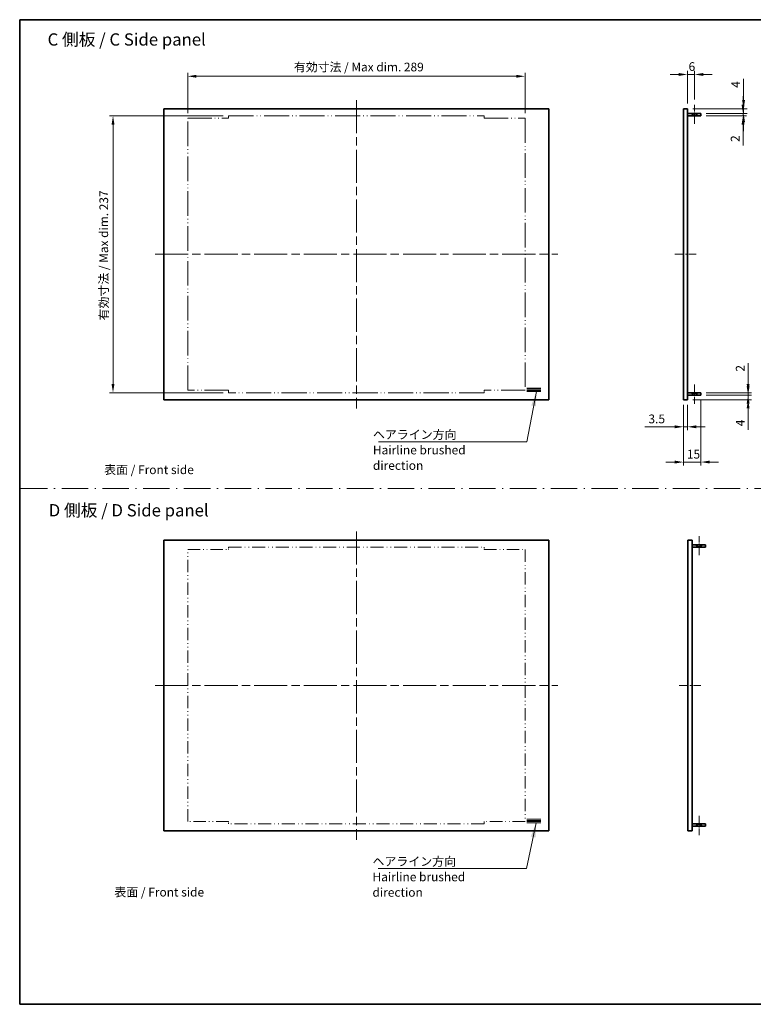
# Model space of a CAD drawing. Units: millimetres. Extents: x 72 to 8930, y 40 to 1445.
# Drawn here: x 4002 to 4631, y 40 to 883 of the extents above; entities that cross this region are included whole.
import ezdxf

# ---------------------------------------------------------------- set-up
doc = ezdxf.new("R2010")
doc.units = ezdxf.units.MM
doc.header["$LTSCALE"] = 5
for name, pattern in [('CHAIN', [0.3543, 0.2362, -0.0295, 0.0591, -0.0295]), ('DASH_DOT', [0.37, 0.24, -0.06, 0.01, -0.06]), ('DASH_DOUBLE_DOT', [0.4398, 0.24, -0.06, 0.0098, -0.06, 0.01, -0.06]), ('DASHED', [0.2067, 0.1654, -0.0413]), ('LONG_DASH_DOUBLE_DOT', [0.3345, 0.2362, -0.0295, 0.0049, -0.0295, 0.0049, -0.0295])]:
    doc.linetypes.add(name, pattern=pattern)
doc.layers.get('Defpoints').update_dxf_attribs({"lineweight": 25})
for name, color, linetype, lineweight in [('Border (ISO)', 7, 'Continuous', 35), ('Dimension (ISO)', 7, 'Continuous', 18), ('Dimension (ISO) @ 1', 7, 'Continuous', 18), ('Hidden (ISO)', 7, 'DASHED', 18), ('Sketch Geometry (ISO)', 7, 'Continuous', 18), ('Symbol (ISO)', 7, 'Continuous', 18), ('Visible (ISO)', 7, 'Continuous', 35)]:
    doc.layers.add(name, color=color, linetype=linetype, lineweight=lineweight)
doc.layers.add('Centerline (ISO)', color=7, linetype='Continuous', lineweight=18, true_color=0x80ffff)
doc.styles.add('Note Text (TK)', font='txt')
doc.dimstyles.new('Default - Method 1b (TK)', dxfattribs={"dimscale": 5, "dimtxt": 2.5, "dimasz": 2.5, "dimexe": 1, "dimexo": 1.5, "dimgap": 1, "dimtad": 1, "dimtoh": 1, "dimrnd": 1e-08, "dimdsep": 46, "dimtxsty": 'Note Text (TK)', "dimcen": 0.09, "dimdle": 5, "dimclrd": 100, "dimclre": 100, "dimclrt": 7, "dimadec": 1, "dimazin": 1, "dimtfac": 1, "dimtmove": 0, "dimatfit": 3, "dimfxl": 0, "dimtolj": 1, "dimlwd": -1, "dimlwe": -1, "dimarcsym": 0})
doc.dimstyles.new('Default - Method 1b (TK)$7', dxfattribs={"dimscale": 5, "dimtxt": 2.5, "dimasz": 2.5, "dimexe": 1, "dimexo": 1.5, "dimgap": 1, "dimtad": 1, "dimtoh": 1, "dimrnd": 1e-08, "dimdsep": 46, "dimtxsty": 'Note Text (TK)', "dimcen": 0.09, "dimdle": 5, "dimclrd": 256, "dimclre": 100, "dimclrt": 7, "dimadec": 1, "dimazin": 1, "dimtfac": 1, "dimtmove": 0, "dimatfit": 3, "dimfxl": 0, "dimtolj": 1, "dimlwd": -1, "dimlwe": -1, "dimarcsym": 0})

# ---------------------------------------------------------------- blocks, each defined once
blk = doc.blocks.new('図面枠 tk図枠')
at = {"layer": 'Border (ISO)'}
for p, q in [((14.5, 289), (405.5, 289)), ((14.5, 289), (14.5, 8)), ((405.5, 289), (405.5, 8)), ((14.5, 8), (405.5, 8))]:
    blk.add_line(p, q, dxfattribs=at)
blk = doc.blocks.new('*D77')
at = {"layer": 'Defpoints', "color": 0, "transparency": 16777216}
for p in [(4571.2, 557.66), (4574.7, 557.66), (4574.7, 534.45)]:
    blk.add_point(p, dxfattribs=at)
at = {"layer": 'Dimension (ISO)', "color": 100, "transparency": 16777216}
for p, q in [((4571.2, 553.16), (4571.2, 531.45)), ((4574.7, 553.16), (4574.7, 531.45)), ((4563.7, 534.45), (4538.19, 534.45)), ((4574.7, 534.45), (4571.2, 534.45)), ((4582.2, 534.45), (4589.7, 534.45))]:
    blk.add_line(p, q, dxfattribs=at)
for points in [[(4563.7, 535.7), (4563.7, 533.2), (4571.2, 534.45)], [(4582.2, 535.7), (4582.2, 533.2), (4574.7, 534.45)]]:
    blk.add_solid(points, dxfattribs=at)
at = {"layer": 'Dimension (ISO)', "color": 7, "transparency": 16777216, "insert": (4541.19, 541.2), "char_height": 7.5, "attachment_point": 4, "style": 'Note Text (TK)'}
blk.add_mtext('\\A1;3.5', dxfattribs=at)
blk = doc.blocks.new('*D78')
at = {"layer": 'Defpoints', "color": 0, "transparency": 16777216}
for p in [(4571.2, 557.66), (4586.2, 561.66), (4586.2, 504.24)]:
    blk.add_point(p, dxfattribs=at)
at = {"layer": 'Dimension (ISO)', "color": 100, "transparency": 16777216}
for p, q in [((4586.2, 557.16), (4586.2, 501.24)), ((4571.2, 553.16), (4571.2, 501.24)), ((4563.7, 504.24), (4556.2, 504.24)), ((4571.2, 504.24), (4586.2, 504.24)), ((4593.7, 504.24), (4601.2, 504.24))]:
    blk.add_line(p, q, dxfattribs=at)
for points in [[(4563.7, 505.49), (4563.7, 502.99), (4571.2, 504.24)], [(4593.7, 505.49), (4593.7, 502.99), (4586.2, 504.24)]]:
    blk.add_solid(points, dxfattribs=at)
at = {"layer": 'Dimension (ISO)', "color": 7, "transparency": 16777216, "insert": (4574.1, 510.99), "char_height": 7.5, "attachment_point": 4, "style": 'Note Text (TK)'}
blk.add_mtext('\\A1;15', dxfattribs=at)
blk = doc.blocks.new('*D83')
at = {"layer": 'Defpoints', "color": 0, "transparency": 16777216}
for p in [(4574.7, 806.66), (4586.2, 802.66), (4622.7, 802.66)]:
    blk.add_point(p, dxfattribs=at)
at = {"layer": 'Dimension (ISO)', "color": 100, "transparency": 16777216}
for p, q in [((4622.7, 814.16), (4622.7, 832.39)), ((4579.2, 806.66), (4625.7, 806.66)), ((4590.7, 802.66), (4625.7, 802.66)), ((4622.7, 802.66), (4622.7, 806.66)), ((4622.7, 795.16), (4622.7, 787.66))]:
    blk.add_line(p, q, dxfattribs=at)
for points in [[(4621.45, 814.16), (4623.95, 814.16), (4622.7, 806.66)], [(4621.45, 795.16), (4623.95, 795.16), (4622.7, 802.66)]]:
    blk.add_solid(points, dxfattribs=at)
at = {"layer": 'Dimension (ISO)', "color": 7, "transparency": 16777216, "insert": (4615.95, 824.66), "char_height": 7.5, "attachment_point": 4, "rotation": 90, "style": 'Note Text (TK)'}
blk.add_mtext('\\A1;4', dxfattribs=at)
blk = doc.blocks.new('*D84')
at = {"layer": 'Defpoints', "color": 0, "transparency": 16777216}
for p in [(4586.2, 802.66), (4586.2, 800.66), (4622.2, 800.66)]:
    blk.add_point(p, dxfattribs=at)
at = {"layer": 'Dimension (ISO)', "color": 100, "transparency": 16777216}
for p, q in [((4622.2, 810.16), (4622.2, 817.66)), ((4590.7, 802.66), (4625.2, 802.66)), ((4622.2, 802.66), (4622.2, 800.66)), ((4590.7, 800.66), (4625.2, 800.66)), ((4622.2, 793.16), (4622.2, 775.31))]:
    blk.add_line(p, q, dxfattribs=at)
for points in [[(4620.95, 810.16), (4623.45, 810.16), (4622.2, 802.66)], [(4620.95, 793.16), (4623.45, 793.16), (4622.2, 800.66)]]:
    blk.add_solid(points, dxfattribs=at)
at = {"layer": 'Dimension (ISO)', "color": 7, "transparency": 16777216, "insert": (4615.45, 778.31), "char_height": 7.5, "attachment_point": 4, "rotation": 90, "style": 'Note Text (TK)'}
blk.add_mtext('\\A1;2', dxfattribs=at)
blk = doc.blocks.new('*D85')
at = {"layer": 'Defpoints', "color": 0, "transparency": 16777216}
for p in [(4574.7, 557.66), (4586.2, 561.66), (4626.57, 557.66)]:
    blk.add_point(p, dxfattribs=at)
at = {"layer": 'Dimension (ISO)', "color": 100, "transparency": 16777216}
for p, q in [((4626.57, 569.16), (4626.57, 576.66)), ((4579.2, 557.66), (4629.57, 557.66)), ((4590.7, 561.66), (4629.57, 561.66)), ((4626.57, 561.66), (4626.57, 557.66)), ((4626.57, 550.16), (4626.57, 531.93))]:
    blk.add_line(p, q, dxfattribs=at)
for points in [[(4625.32, 569.16), (4627.82, 569.16), (4626.57, 561.66)], [(4625.32, 550.16), (4627.82, 550.16), (4626.57, 557.66)]]:
    blk.add_solid(points, dxfattribs=at)
at = {"layer": 'Dimension (ISO)', "color": 7, "transparency": 16777216, "insert": (4619.82, 534.93), "char_height": 7.5, "attachment_point": 4, "rotation": 90, "style": 'Note Text (TK)'}
blk.add_mtext('\\A1;4', dxfattribs=at)
blk = doc.blocks.new('*D86')
at = {"layer": 'Defpoints', "color": 0, "transparency": 16777216}
for p in [(4586.2, 563.66), (4586.2, 561.66), (4626.57, 561.66)]:
    blk.add_point(p, dxfattribs=at)
at = {"layer": 'Dimension (ISO)', "color": 100, "transparency": 16777216}
for p, q in [((4626.57, 571.16), (4626.57, 589.01)), ((4590.7, 563.66), (4629.57, 563.66)), ((4590.7, 561.66), (4629.57, 561.66)), ((4626.57, 561.66), (4626.57, 563.66)), ((4626.57, 554.16), (4626.57, 546.66))]:
    blk.add_line(p, q, dxfattribs=at)
for points in [[(4625.32, 571.16), (4627.82, 571.16), (4626.57, 563.66)], [(4625.32, 554.16), (4627.82, 554.16), (4626.57, 561.66)]]:
    blk.add_solid(points, dxfattribs=at)
at = {"layer": 'Dimension (ISO)', "color": 7, "transparency": 16777216, "insert": (4619.82, 581.66), "char_height": 7.5, "attachment_point": 4, "rotation": 90, "style": 'Note Text (TK)'}
blk.add_mtext('\\A1;2', dxfattribs=at)
blk = doc.blocks.new('*D89')
at = {"layer": 'Defpoints', "color": 0, "transparency": 16777216}
for p in [(4580.7, 836.1), (4580.7, 810.16), (4574.7, 806.66)]:
    blk.add_point(p, dxfattribs=at)
at = {"layer": 'Dimension (ISO)', "color": 100, "transparency": 16777216}
for p, q in [((4567.2, 836.1), (4559.7, 836.1)), ((4574.7, 811.16), (4574.7, 839.1)), ((4574.7, 836.1), (4580.7, 836.1)), ((4580.7, 814.66), (4580.7, 839.1)), ((4588.2, 836.1), (4595.7, 836.1))]:
    blk.add_line(p, q, dxfattribs=at)
for points in [[(4567.2, 837.35), (4567.2, 834.85), (4574.7, 836.1)], [(4588.2, 837.35), (4588.2, 834.85), (4580.7, 836.1)]]:
    blk.add_solid(points, dxfattribs=at)
at = {"layer": 'Dimension (ISO)', "color": 7, "transparency": 16777216, "insert": (4575.57, 842.85), "char_height": 7.5, "attachment_point": 4, "style": 'Note Text (TK)'}
blk.add_mtext('\\A1;6', dxfattribs=at)
blk = doc.blocks.new('*D90')
at = {"layer": 'Defpoints', "color": 0, "transparency": 16777216}
for p in [(4435.46, 834.56), (4146.46, 798.56), (4435.46, 798.56)]:
    blk.add_point(p, dxfattribs=at)
at = {"layer": 'Dimension (ISO)', "color": 100, "transparency": 16777216}
for p, q in [((4146.46, 803.06), (4146.46, 837.56)), ((4435.46, 803.06), (4435.46, 837.56)), ((4153.96, 834.56), (4427.96, 834.56))]:
    blk.add_line(p, q, dxfattribs=at)
for points in [[(4153.96, 835.81), (4153.96, 833.31), (4146.46, 834.56)], [(4427.96, 835.81), (4427.96, 833.31), (4435.46, 834.56)]]:
    blk.add_solid(points, dxfattribs=at)
at = {"layer": 'Dimension (ISO)', "color": 7, "transparency": 16777216, "insert": (4237.43, 842.48), "char_height": 7.5, "attachment_point": 4, "style": 'Note Text (TK)'}
blk.add_mtext('\\A1;\\fＭＳ Ｐゴシック|b0|i0;\\H7.4619;有効寸法 / Max dim. 289', dxfattribs=at)
blk = doc.blocks.new('*D91')
at = {"layer": 'Defpoints', "color": 0, "transparency": 16777216}
for p in [(4181.46, 800.66), (4082.46, 563.66), (4181.46, 563.66)]:
    blk.add_point(p, dxfattribs=at)
at = {"layer": 'Dimension (ISO)', "color": 100, "transparency": 16777216}
for p, q in [((4176.96, 800.66), (4079.46, 800.66)), ((4082.46, 793.16), (4082.46, 571.16)), ((4176.96, 563.66), (4079.46, 563.66))]:
    blk.add_line(p, q, dxfattribs=at)
for points in [[(4081.21, 793.16), (4083.71, 793.16), (4082.46, 800.66)], [(4081.21, 571.16), (4083.71, 571.16), (4082.46, 563.66)]]:
    blk.add_solid(points, dxfattribs=at)
at = {"layer": 'Dimension (ISO)', "color": 7, "transparency": 16777216, "insert": (4074.54, 625.58), "char_height": 7.5, "attachment_point": 4, "rotation": 90, "style": 'Note Text (TK)'}
blk.add_mtext('\\A1;\\fＭＳ Ｐゴシック|b0|i0;\\H7.4619;有効寸法 / Max dim. 237', dxfattribs=at)

msp = doc.modelspace()

# ---------------------------------------------------------------- linework, layer by layer
at = {"layer": 'Centerline (ISO)', "linetype": 'CHAIN', "ltscale": 23.990969}
for p, q in [((4290.9625, 814.1602), (4290.9625, 550.1602)), ((4118.4625, 682.1602), (4463.4625, 682.1602)), ((4290.9625, 444.9394), (4290.9625, 180.9394)), ((4118.4625, 312.9394), (4463.4625, 312.9394))]:
    msp.add_line(p, q, dxfattribs=at)
at = {"layer": 'Centerline (ISO)', "linetype": 'CHAIN', "ltscale": 6.074501}
for p, q in [((4580.7034, 793.7602), (4580.7034, 810.1602)), ((4580.7034, 570.5602), (4580.7034, 554.1602)), ((4584.5351, 424.5394), (4584.5351, 440.9394)), ((4584.5351, 201.3394), (4584.5351, 184.9394))]:
    msp.add_line(p, q, dxfattribs=at)
at = {"layer": 'Centerline (ISO)', "linetype": 'CHAIN', "ltscale": 6.852346}
for p, q in [((4563.7034, 682.1602), (4582.2034, 682.1602)), ((4567.5351, 312.9394), (4586.0351, 312.9394))]:
    msp.add_line(p, q, dxfattribs=at)
at = {"layer": 'Hidden (ISO)', "ltscale": 1.256936}
for p, q in [((4579.1034, 801.2602), (4577.7034, 802.6602)), ((4582.3034, 801.2602), (4583.7034, 802.6602)), ((4579.1034, 563.0602), (4577.7034, 561.6602)), ((4582.3034, 563.0602), (4583.7034, 561.6602)), ((4582.9351, 432.0394), (4581.5351, 433.4394)), ((4586.1351, 432.0394), (4587.5351, 433.4394)), ((4582.9351, 193.8394), (4581.5351, 192.4394)), ((4586.1351, 193.8394), (4587.5351, 192.4394))]:
    msp.add_line(p, q, dxfattribs=at)
at = {"layer": 'Hidden (ISO)', "ltscale": 3.19125}
for p, q in [((4582.3034, 801.2602), (4579.1034, 801.2602)), ((4579.1034, 563.0602), (4582.3034, 563.0602)), ((4586.1351, 432.0394), (4582.9351, 432.0394)), ((4582.9351, 193.8394), (4586.1351, 193.8394))]:
    msp.add_line(p, q, dxfattribs=at)
at = {"layer": 'Hidden (ISO)', "ltscale": 0.380839}
for p, q in [((4579.1034, 800.6602), (4579.1034, 801.2602)), ((4582.3034, 800.6602), (4582.3034, 801.2602)), ((4579.1034, 563.6602), (4579.1034, 563.0602)), ((4582.3034, 563.6602), (4582.3034, 563.0602)), ((4582.9351, 431.4394), (4582.9351, 432.0394)), ((4586.1351, 431.4394), (4586.1351, 432.0394)), ((4582.9351, 194.4394), (4582.9351, 193.8394)), ((4586.1351, 194.4394), (4586.1351, 193.8394))]:
    msp.add_line(p, q, dxfattribs=at)
at = {"layer": 'Hidden (ISO)', "ltscale": 1.269698}
for p, q in [((4579.2034, 802.6602), (4579.2034, 800.6602)), ((4579.4739, 802.6602), (4579.4739, 800.6602)), ((4581.9329, 802.6602), (4581.9329, 800.6602)), ((4582.2034, 800.6602), (4582.2034, 802.6602)), ((4579.2034, 563.6602), (4579.2034, 561.6602)), ((4579.4739, 563.6602), (4579.4739, 561.6602)), ((4581.9329, 563.6602), (4581.9329, 561.6602)), ((4582.2034, 561.6602), (4582.2034, 563.6602)), ((4583.0351, 433.4394), (4583.0351, 431.4394)), ((4583.3056, 433.4394), (4583.3056, 431.4394)), ((4585.7646, 433.4394), (4585.7646, 431.4394)), ((4586.0351, 431.4394), (4586.0351, 433.4394)), ((4583.0351, 194.4394), (4583.0351, 192.4394)), ((4583.3056, 194.4394), (4583.3056, 192.4394)), ((4585.7646, 194.4394), (4585.7646, 192.4394)), ((4586.0351, 192.4394), (4586.0351, 194.4394))]:
    msp.add_line(p, q, dxfattribs=at)
at = {"layer": 'Sketch Geometry (ISO)', "color": 131, "linetype": 'LONG_DASH_DOUBLE_DOT', "ltscale": 17.438963, "true_color": 0x80ffff}
for p, q in [((4146.4625, 798.5602), (4181.4625, 798.5602)), ((4400.4625, 798.5602), (4435.4625, 798.5602)), ((4181.4625, 565.7602), (4146.4625, 565.7602)), ((4435.4625, 565.7602), (4400.4625, 565.7602))]:
    msp.add_line(p, q, dxfattribs=at)
at = {"layer": 'Sketch Geometry (ISO)', "color": 131, "linetype": 'LONG_DASH_DOUBLE_DOT', "ltscale": 17.845234, "true_color": 0x80ffff}
for p, q in [((4146.4625, 565.7602), (4146.4625, 798.5602)), ((4435.4625, 798.5602), (4435.4625, 565.7602))]:
    msp.add_line(p, q, dxfattribs=at)
at = {"layer": 'Sketch Geometry (ISO)', "color": 131, "linetype": 'LONG_DASH_DOUBLE_DOT', "ltscale": 0.823788, "true_color": 0x80ffff}
for p, q in [((4181.4625, 798.5602), (4181.4625, 800.6602)), ((4400.4625, 800.6602), (4400.4625, 798.5602)), ((4181.4625, 563.6602), (4181.4625, 565.7602)), ((4400.4625, 565.7602), (4400.4625, 563.6602))]:
    msp.add_line(p, q, dxfattribs=at)
at = {"layer": 'Sketch Geometry (ISO)', "color": 131, "linetype": 'LONG_DASH_DOUBLE_DOT', "ltscale": 18.186348, "true_color": 0x80ffff}
for p, q in [((4181.4625, 800.6602), (4400.4625, 800.6602)), ((4400.4625, 563.6602), (4181.4625, 563.6602))]:
    msp.add_line(p, q, dxfattribs=at)
at = {"layer": 'Sketch Geometry (ISO)'}
for p, q in [((4436.9625, 567.6602), (4448.9625, 567.6602)), ((4436.9625, 566.6602), (4448.9625, 566.6602)), ((4436.9625, 565.6602), (4448.9625, 565.6602)), ((4448.9625, 564.6602), (4436.9625, 564.6602)), ((4436.9625, 198.4394), (4448.9625, 198.4394)), ((4436.9625, 197.4394), (4448.9625, 197.4394)), ((4436.9625, 196.4394), (4448.9625, 196.4394)), ((4448.9625, 195.4394), (4436.9625, 195.4394))]:
    msp.add_line(p, q, dxfattribs=at)
at = {"layer": 'Sketch Geometry (ISO)', "color": 131, "linetype": 'DASH_DOT', "ltscale": 18.870609, "true_color": 0x80ffff}
msp.add_line((4003.5848, 481.4879), (5176.5819, 481.4879), dxfattribs=at)
at = {"layer": 'Sketch Geometry (ISO)', "color": 131, "linetype": 'DASH_DOUBLE_DOT', "ltscale": 0.626527, "true_color": 0x80ffff}
for p, q in [((4181.4625, 429.3394), (4181.4625, 431.4394)), ((4400.4625, 431.4394), (4400.4625, 429.3394)), ((4181.4625, 194.4394), (4181.4625, 196.5394)), ((4400.4625, 196.5394), (4400.4625, 194.4394))]:
    msp.add_line(p, q, dxfattribs=at)
at = {"layer": 'Sketch Geometry (ISO)', "color": 131, "linetype": 'DASH_DOUBLE_DOT', "ltscale": 9.221363, "true_color": 0x80ffff}
for p, q in [((4181.4625, 431.4394), (4400.4625, 431.4394)), ((4400.4625, 194.4394), (4181.4625, 194.4394))]:
    msp.add_line(p, q, dxfattribs=at)
at = {"layer": 'Sketch Geometry (ISO)', "color": 131, "linetype": 'DASH_DOUBLE_DOT', "ltscale": 8.842403, "true_color": 0x80ffff}
for p, q in [((4146.4625, 429.3394), (4181.4625, 429.3394)), ((4400.4625, 429.3394), (4435.4625, 429.3394)), ((4181.4625, 196.5394), (4146.4625, 196.5394)), ((4435.4625, 196.5394), (4400.4625, 196.5394))]:
    msp.add_line(p, q, dxfattribs=at)
at = {"layer": 'Sketch Geometry (ISO)', "color": 131, "linetype": 'DASH_DOUBLE_DOT', "ltscale": 8.822192, "true_color": 0x80ffff}
for p, q in [((4146.4625, 196.5394), (4146.4625, 429.3394)), ((4435.4625, 429.3394), (4435.4625, 196.5394))]:
    msp.add_line(p, q, dxfattribs=at)
at = {"layer": 'Visible (ISO)'}
for p, q in [((4125.9625, 806.6602), (4125.9625, 557.6602)), ((4455.9625, 806.6602), (4125.9625, 806.6602)), ((4455.9625, 557.6602), (4455.9625, 806.6602)), ((4571.2034, 806.6602), (4574.7034, 806.6602)), ((4571.2034, 557.6602), (4571.2034, 806.6602)), ((4574.7034, 557.6602), (4574.7034, 806.6602)), ((4574.7034, 802.6602), (4586.2034, 802.6602)), ((4586.2034, 800.6602), (4586.2034, 802.6602)), ((4574.7034, 800.6602), (4586.2034, 800.6602)), ((4125.9625, 557.6602), (4455.9625, 557.6602)), ((4571.2034, 557.6602), (4574.7034, 557.6602)), ((4574.7034, 563.6602), (4586.2034, 563.6602)), ((4574.7034, 561.6602), (4586.2034, 561.6602)), ((4586.2034, 561.6602), (4586.2034, 563.6602)), ((4125.9625, 437.4394), (4125.9625, 188.4394)), ((4455.9625, 437.4394), (4125.9625, 437.4394)), ((4455.9625, 188.4394), (4455.9625, 437.4394)), ((4575.0351, 437.4394), (4578.5351, 437.4394)), ((4575.0351, 188.4394), (4575.0351, 437.4394)), ((4578.5351, 188.4394), (4578.5351, 437.4394)), ((4578.5351, 433.4394), (4590.0351, 433.4394)), ((4578.5351, 431.4394), (4590.0351, 431.4394)), ((4590.0351, 431.4394), (4590.0351, 433.4394)), ((4578.5351, 194.4394), (4590.0351, 194.4394)), ((4590.0351, 192.4394), (4590.0351, 194.4394)), ((4125.9625, 188.4394), (4455.9625, 188.4394)), ((4575.0351, 188.4394), (4578.5351, 188.4394)), ((4578.5351, 192.4394), (4590.0351, 192.4394))]:
    msp.add_line(p, q, dxfattribs=at)

# ---------------------------------------------------------------- block references
at = {"xscale": 3, "yscale": 3, "zscale": 3}
msp.add_blockref('図面枠 tk図枠', (3959, 16), dxfattribs=at)

# ---------------------------------------------------------------- texts
at = {"layer": 'Symbol (ISO)', "color": 7, "style": 'Note Text (TK)'}
for s, insert, char_height, width, attachment_point, line_spacing_factor in [('{\\fＭＳ Ｐゴシック|b0|i0;\\H10.5000;C 側板 / C Side panel}', (4026.3935, 866.0598), 10.5, 146.877193, 4, 1.5), ('{\\fＭＳ Ｐゴシック|b0|i0;ヘアライン方向\\P\\fＭＳ Ｐゴシック|b0|i0;Hairline brushed direction}', (4305.133, 531.5595), 7.5, 119.385967, 1, 1.058182), ('{\\fＭＳ Ｐゴシック|b0|i0;表面 / Front side}', (4074.8584, 497.6854), 7.5, 82.412281, 4, 1.5), ('{\\fＭＳ Ｐゴシック|b0|i0;\\H10.5000;D 側板 / D Side panel}', (4027.3875, 462.9658), 10.5, 146.38597, 4, 1.5), ('{\\fＭＳ Ｐゴシック|b0|i0;ヘアライン方向\\P\\fＭＳ Ｐゴシック|b0|i0;Hairline brushed direction}', (4304.7528, 166.0749), 7.5, 119.385967, 1, 1.058182), ('{\\fＭＳ Ｐゴシック|b0|i0;表面 / Front side}', (4083.6082, 136.0409), 7.5, 82.412281, 4, 1.5)]:
    msp.add_mtext(s, dxfattribs=dict(at, insert=insert, char_height=char_height, width=width, attachment_point=attachment_point, line_spacing_factor=line_spacing_factor))

# ---------------------------------------------------------------- dimensions: what is measured, and where the dimension line sits
at = {"layer": 'Dimension (ISO) @ 1', "color": 100, "true_color": 0x00ff3f}
dim = msp.add_linear_dim(base=(4435.4625, 834.5602), p1=(4146.4625, 798.5602), p2=(4435.4625, 798.5602), text='\\fＭＳ Ｐゴシック|b0|i0;\\H7.4619;有効寸法 / Max dim. <>', dimstyle='Default - Method 1b (TK)', override={"dimscale": 1, "dimtxt": 7.5, "dimasz": 7.5, "dimexe": 3, "dimexo": 4.5, "dimgap": 3, "dimtoh": 0, "dimdec": 2, "dimcen": 0.27, "dimtol": 0, "dimlim": 0, "dimtp": 0, "dimtm": 0, "dimtdec": 2, "dimtix": 0, "dimtofl": 0, "dimtmove": 0, "dimatfit": 1}, dxfattribs=at)
dim.commit()
dim.dimension.update_dxf_attribs({"geometry": '*D90', "text_midpoint": (4294.0504, 834.5602), "dimtype": 128})
dim = msp.add_linear_dim(base=(4580.7034, 836.0956), p1=(4574.7034, 806.6602), p2=(4580.7034, 810.1602), dimstyle='Default - Method 1b (TK)', override={"dimscale": 1, "dimtxt": 7.5, "dimasz": 7.5, "dimexe": 3, "dimexo": 4.5, "dimgap": 3, "dimtoh": 0, "dimdec": 2, "dimcen": 0.27, "dimtol": 0, "dimlim": 0, "dimtp": 0, "dimtm": 0, "dimtdec": 2, "dimtix": 0, "dimtofl": 1, "dimtmove": 0, "dimatfit": 1}, dxfattribs=at)
dim.commit()
dim.dimension.update_dxf_attribs({"geometry": '*D89', "text_midpoint": (4577.7034, 836.0956), "dimtype": 128})
for base, p1, p2, angle, picture, middle in [((4622.7034, 802.6602), (4574.7034, 806.6602), (4586.2034, 802.6602), 90, '*D83', (4622.7034, 827.0252)), ((4622.2034, 800.6602), (4586.2034, 802.6602), (4586.2034, 800.6602), 90, '*D84', (4622.2034, 780.4869)), ((4626.5688, 561.6602), (4586.2034, 563.6602), (4586.2034, 561.6602), 90, '*D86', (4626.5688, 583.8335)), ((4626.5688, 557.6602), (4586.2034, 561.6602), (4574.7034, 557.6602), 90, '*D85', (4626.5688, 537.2951)), ((4574.7034, 534.4506), (4571.2034, 557.6602), (4574.7034, 557.6602), 180, '*D77', (4547.1949, 534.4506)), ((4586.2034, 504.2424), (4571.2034, 557.6602), (4586.2034, 561.6602), 180, '*D78', (4578.7034, 504.2424))]:
    dim = msp.add_linear_dim(base=base, p1=p1, p2=p2, angle=angle, dimstyle='Default - Method 1b (TK)', override={"dimscale": 1, "dimtxt": 7.5, "dimasz": 7.5, "dimexe": 3, "dimexo": 4.5, "dimgap": 3, "dimtoh": 0, "dimdec": 2, "dimcen": 0.27, "dimtol": 0, "dimlim": 0, "dimtp": 0, "dimtm": 0, "dimtdec": 2, "dimtix": 0, "dimtofl": 1, "dimtmove": 0, "dimatfit": 1}, dxfattribs=at)
    dim.commit()
    dim.dimension.update_dxf_attribs({"geometry": picture, "text_midpoint": middle, "dimtype": 128})
dim = msp.add_linear_dim(base=(4082.4625, 563.6602), p1=(4181.4625, 800.6602), p2=(4181.4625, 563.6602), angle=90, text='\\fＭＳ Ｐゴシック|b0|i0;\\H7.4619;有効寸法 / Max dim. <>', dimstyle='Default - Method 1b (TK)', override={"dimscale": 1, "dimtxt": 7.5, "dimasz": 7.5, "dimexe": 3, "dimexo": 4.5, "dimgap": 3, "dimtoh": 0, "dimdec": 2, "dimcen": 0.27, "dimtol": 0, "dimlim": 0, "dimtp": 0, "dimtm": 0, "dimtdec": 2, "dimtix": 0, "dimtofl": 0, "dimtmove": 0, "dimatfit": 1}, dxfattribs=at)
dim.commit()
dim.dimension.update_dxf_attribs({"geometry": '*D91', "text_midpoint": (4082.4625, 682.1602), "dimtype": 128})

# ---------------------------------------------------------------- leaders
at = {"layer": 'Symbol (ISO)', "color": 100, "true_color": 0x00ff40, "annotation_type": 0, "has_hookline": 1, "hookline_direction": 1, "text_width": 114.5881}
for points in [[(4445.1854, 564.6602), (4437.0189, 521.6968), (4424.5189, 521.6968)], [(4445.0133, 195.4394), (4436.6387, 156.2122), (4424.1387, 156.2122)]]:
    msp.add_leader(points, dimstyle='Default - Method 1b (TK)$7', override={"dimgap": 0, "dimtad": 1}, dxfattribs=at)

doc.saveas('drawing.dxf')
